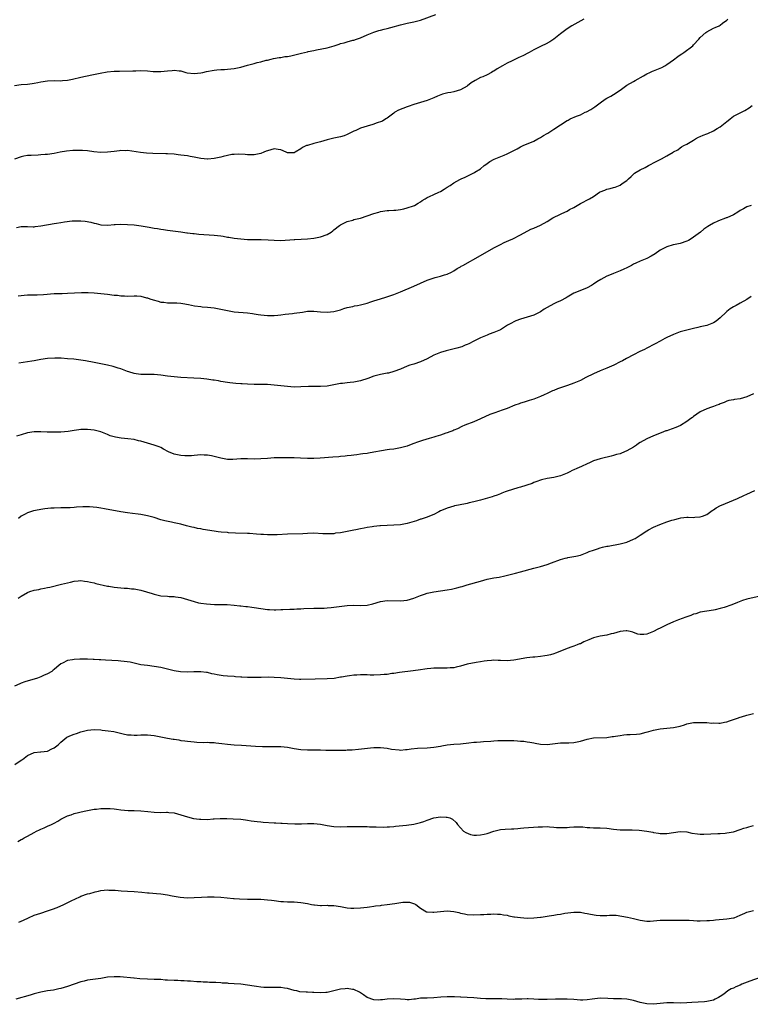
# Model space of a CAD drawing. Units: inches. Extents: x 2661000 to 2664000, y 1557000 to 1560000.
# Drawn here: x 2662275 to 2662494, y 1559197 to 1559493 of the extents above; entities that cross this region are included whole.
import ezdxf

# ---------------------------------------------------------------- set-up
doc = ezdxf.new("R2010")
doc.units = ezdxf.units.IN
doc.header["$MEASUREMENT"] = 0
doc.layers.add('LD26611557_10ft', color=72, linetype='Continuous')

msp = doc.modelspace()

# ---------------------------------------------------------------- linework, layer by layer
at = {"layer": 'LD26611557_10ft'}
for points, elevation in [([(2662273, 1559473.09), (2662275, 1559473.36), (2662277, 1559473.5), (2662278.36, 1559473.64), (2662279, 1559473.73), (2662280.07, 1559473.93), (2662281, 1559474.13), (2662283, 1559474.48), (2662285, 1559474.53), (2662287, 1559474.5), (2662287.44, 1559474.56), (2662289, 1559474.7), (2662290.51, 1559475), (2662293, 1559475.59), (2662296.29, 1559476.29), (2662298.79, 1559476.79), (2662300.88, 1559477.12), (2662303, 1559477.33), (2662304.59, 1559477.41), (2662308.58, 1559477.42), (2662309.49, 1559477.49), (2662311, 1559477.52), (2662313, 1559477.45), (2662314.7, 1559477.3), (2662315, 1559477.26), (2662316.75, 1559477.25), (2662317, 1559477.23), (2662319, 1559477.43), (2662320.45, 1559477.55), (2662321, 1559477.62), (2662322.54, 1559477.46), (2662323, 1559477.44), (2662324.55, 1559477), (2662324.91, 1559476.91), (2662327, 1559476.63), (2662329, 1559476.85), (2662329.64, 1559477), (2662330.72, 1559477.28), (2662333, 1559477.69), (2662333.77, 1559477.77), (2662335, 1559477.87), (2662336.09, 1559477.91), (2662337, 1559477.96), (2662339, 1559478.15), (2662341, 1559478.59), (2662343, 1559479.14), (2662345, 1559479.64), (2662345.93, 1559479.93), (2662347, 1559480.13), (2662348.65, 1559480.65), (2662349, 1559480.71), (2662350.09, 1559481), (2662350.82, 1559481.18), (2662352.5, 1559481.5), (2662353, 1559481.51), (2662354.26, 1559481.74), (2662355, 1559481.81), (2662356, 1559482), (2662357.63, 1559482.37), (2662359.2, 1559482.8), (2662361, 1559483.22), (2662361.25, 1559483.25), (2662363, 1559483.62), (2662363.73, 1559483.73), (2662367, 1559484.42), (2662369.06, 1559485), (2662370.55, 1559485.45), (2662371, 1559485.64), (2662372.1, 1559485.9), (2662373, 1559486.19), (2662374.64, 1559486.64), (2662375, 1559486.72), (2662375.79, 1559487), (2662377, 1559487.39), (2662379, 1559488.27), (2662380.93, 1559489.07), (2662382.45, 1559489.55), (2662383, 1559489.67), (2662384.05, 1559489.95), (2662385, 1559490.15), (2662387.23, 1559490.77), (2662387.93, 1559491), (2662389, 1559491.33), (2662391, 1559491.82), (2662391.98, 1559491.98), (2662393, 1559492.18), (2662395, 1559492.7), (2662399.63, 1559494.37)], 8490), ([(2662444.07, 1559493), (2662440.41, 1559491), (2662439, 1559490.1), (2662437, 1559488.57), (2662435.02, 1559486.98), (2662433.85, 1559486.15), (2662432.53, 1559485.47), (2662431.46, 1559485), (2662429, 1559483.78), (2662427.59, 1559483), (2662427.23, 1559482.77), (2662425.92, 1559482.08), (2662425, 1559481.66), (2662424.56, 1559481.44), (2662422.48, 1559480.48), (2662421, 1559479.76), (2662419.57, 1559479), (2662417.97, 1559478.03), (2662417, 1559477.36), (2662416.76, 1559477.24), (2662416.35, 1559477), (2662415, 1559476.26), (2662413.71, 1559475.71), (2662413, 1559475.43), (2662411.39, 1559474.61), (2662410.17, 1559473.83), (2662409.15, 1559473), (2662409, 1559472.9), (2662407, 1559471.78), (2662405, 1559471.18), (2662404.11, 1559471), (2662403.17, 1559470.83), (2662401.58, 1559470.42), (2662400.12, 1559469.88), (2662399, 1559469.4), (2662397.97, 1559469), (2662397, 1559468.6), (2662395, 1559467.96), (2662393, 1559467.37), (2662391.26, 1559466.74), (2662391, 1559466.65), (2662388.4, 1559465.6), (2662387.31, 1559465), (2662387, 1559464.79), (2662385, 1559463.28), (2662384.59, 1559463), (2662383.61, 1559462.39), (2662381.72, 1559461.72), (2662381, 1559461.41), (2662380.7, 1559461.3), (2662379, 1559460.82), (2662377, 1559460.21), (2662375.54, 1559459.54), (2662375, 1559459.32), (2662374.39, 1559459), (2662373, 1559458.32), (2662372.02, 1559457.98), (2662371, 1559457.68), (2662370.45, 1559457.55), (2662369, 1559457.27), (2662367, 1559456.76), (2662365, 1559456.15), (2662363.8, 1559455.8), (2662363, 1559455.61), (2662361, 1559455.08), (2662360.78, 1559455), (2662359.53, 1559454.47), (2662359, 1559454.04), (2662357.36, 1559453), (2662357, 1559452.82), (2662356.84, 1559452.84), (2662355, 1559452.86), (2662354.64, 1559453), (2662353, 1559453.72), (2662352.22, 1559453.78), (2662351, 1559454), (2662349, 1559453.42), (2662348.68, 1559453.32), (2662347.95, 1559453), (2662347, 1559452.65), (2662346.54, 1559452.54), (2662345, 1559452.25), (2662343, 1559452.22), (2662342.29, 1559452.29), (2662340.39, 1559452.39), (2662339, 1559452.37), (2662338.28, 1559452.28), (2662337, 1559452.05), (2662335.74, 1559451.74), (2662335, 1559451.53), (2662333, 1559451.09), (2662331.08, 1559450.92), (2662331, 1559450.91), (2662329.99, 1559451), (2662329, 1559451.1), (2662327.46, 1559451.46), (2662327, 1559451.52), (2662325.76, 1559451.76), (2662325, 1559451.89), (2662324.01, 1559452.01), (2662323, 1559452.17), (2662322.23, 1559452.23), (2662321, 1559452.38), (2662319, 1559452.51), (2662318.53, 1559452.53), (2662314.64, 1559452.64), (2662312.72, 1559452.72), (2662310.89, 1559452.89), (2662307, 1559453.5), (2662306.53, 1559453.47), (2662305, 1559453.51), (2662304.57, 1559453.43), (2662303, 1559453.26), (2662301, 1559453.01), (2662299, 1559452.96), (2662296.86, 1559453.14), (2662295, 1559453.38), (2662293.51, 1559453.51), (2662293, 1559453.53), (2662291, 1559453.51), (2662290.52, 1559453.48), (2662288.7, 1559453.3), (2662286.8, 1559453), (2662285, 1559452.67), (2662283, 1559452.37), (2662282.29, 1559452.29), (2662281, 1559452.18), (2662280.13, 1559452.13), (2662278.06, 1559452.06), (2662277, 1559451.99), (2662275.8, 1559451.8), (2662275, 1559451.64), (2662273, 1559450.91)], 8480), ([(2662273.62, 1559430.38), (2662275, 1559430.68), (2662277, 1559430.68), (2662278.62, 1559430.62), (2662279, 1559430.64), (2662279.29, 1559430.71), (2662281, 1559430.87), (2662285, 1559431.56), (2662285.7, 1559431.7), (2662287, 1559431.9), (2662288.1, 1559432.1), (2662290.35, 1559432.35), (2662291, 1559432.38), (2662292.4, 1559432.4), (2662293, 1559432.37), (2662294.28, 1559432.28), (2662295.99, 1559431.99), (2662297, 1559431.71), (2662297.6, 1559431.6), (2662299, 1559431.21), (2662301.09, 1559431.09), (2662303, 1559431.26), (2662303.26, 1559431.26), (2662305, 1559431.36), (2662307, 1559431.3), (2662309, 1559431.16), (2662311.08, 1559430.92), (2662313.5, 1559430.5), (2662315, 1559430.21), (2662315.95, 1559430.05), (2662317, 1559429.9), (2662317.81, 1559429.81), (2662319, 1559429.62), (2662323, 1559429.12), (2662324.84, 1559428.84), (2662325, 1559428.83), (2662326.58, 1559428.58), (2662327, 1559428.55), (2662328.39, 1559428.39), (2662333, 1559428.13), (2662334.01, 1559428.01), (2662335, 1559427.87), (2662335.75, 1559427.75), (2662337, 1559427.51), (2662337.46, 1559427.46), (2662339, 1559427.2), (2662341.02, 1559426.98), (2662343, 1559426.82), (2662345, 1559426.78), (2662347.17, 1559426.83), (2662349.28, 1559426.72), (2662351, 1559426.55), (2662353, 1559426.52), (2662357, 1559426.8), (2662357.2, 1559426.8), (2662359.13, 1559426.87), (2662361, 1559426.98), (2662363, 1559427.2), (2662365, 1559427.57), (2662367, 1559428.3), (2662368.15, 1559429), (2662368.61, 1559429.39), (2662369, 1559429.68), (2662370.69, 1559431), (2662371, 1559431.23), (2662371.4, 1559431.4), (2662373, 1559432.21), (2662374.63, 1559432.63), (2662375, 1559432.76), (2662377, 1559433.24), (2662379, 1559433.87), (2662381, 1559434.58), (2662382.47, 1559435), (2662383, 1559435.19), (2662385, 1559435.51), (2662385.52, 1559435.52), (2662387, 1559435.61), (2662387.63, 1559435.63), (2662389, 1559435.81), (2662389.99, 1559435.99), (2662391, 1559436.27), (2662392.89, 1559436.89), (2662393.15, 1559437), (2662394.27, 1559437.73), (2662395, 1559438.12), (2662395.49, 1559438.51), (2662396.37, 1559439), (2662397, 1559439.39), (2662397.67, 1559439.67), (2662399, 1559440.35), (2662400.51, 1559441), (2662401, 1559441.26), (2662402.06, 1559441.94), (2662403, 1559442.51), (2662403.86, 1559443), (2662405, 1559443.79), (2662406.81, 1559444.81), (2662407.17, 1559445), (2662408.44, 1559445.56), (2662409, 1559445.85), (2662411, 1559446.8), (2662411.35, 1559447), (2662413, 1559448.03), (2662414.16, 1559449), (2662414.63, 1559449.37), (2662415, 1559449.61), (2662415.79, 1559450.21), (2662417.08, 1559450.92), (2662420.16, 1559452.16), (2662421, 1559452.48), (2662422.07, 1559453), (2662423, 1559453.48), (2662423.99, 1559454.01), (2662425, 1559454.6), (2662425.85, 1559455), (2662429, 1559456.37), (2662430.19, 1559457), (2662431, 1559457.45), (2662431.98, 1559458.02), (2662433, 1559458.65), (2662433.25, 1559458.75), (2662435, 1559459.91), (2662437, 1559461.28), (2662439, 1559462.5), (2662439.33, 1559462.67), (2662439.93, 1559463), (2662441.82, 1559463.82), (2662443, 1559464.29), (2662444.49, 1559465), (2662444.85, 1559465.15), (2662446.18, 1559465.82), (2662447.35, 1559466.65), (2662449, 1559467.9), (2662450.49, 1559469), (2662451, 1559469.3), (2662452.11, 1559469.89), (2662453, 1559470.4), (2662455, 1559471.67), (2662457, 1559473.13), (2662459, 1559474.31), (2662459.46, 1559474.54), (2662461.97, 1559475.97), (2662463, 1559476.53), (2662463.89, 1559477), (2662464.64, 1559477.36), (2662465, 1559477.49), (2662467.49, 1559478.51), (2662468.33, 1559479), (2662469, 1559479.37), (2662471, 1559480.8), (2662472.26, 1559481.74), (2662473, 1559482.26), (2662473.46, 1559482.54), (2662474.12, 1559483), (2662476.79, 1559485), (2662477, 1559485.23), (2662478.54, 1559487), (2662479, 1559487.5), (2662480.73, 1559489), (2662481, 1559489.2), (2662483, 1559490.29), (2662483.48, 1559490.52), (2662484.65, 1559491), (2662485, 1559491.19), (2662485.74, 1559491.74), (2662487, 1559492.69), (2662487.29, 1559493)], 8470), ([(2662274.12, 1559409.88), (2662275, 1559410), (2662275.91, 1559410.09), (2662277, 1559410.15), (2662277.85, 1559410.15), (2662279, 1559410.19), (2662279.83, 1559410.17), (2662281.72, 1559410.28), (2662285, 1559410.53), (2662287, 1559410.61), (2662287.4, 1559410.6), (2662289, 1559410.66), (2662293.17, 1559410.83), (2662295.15, 1559410.85), (2662297, 1559410.77), (2662299, 1559410.61), (2662301, 1559410.38), (2662303, 1559410.11), (2662303.97, 1559410.03), (2662305, 1559409.89), (2662306.13, 1559409.87), (2662307, 1559409.81), (2662309, 1559409.83), (2662309.82, 1559409.82), (2662311, 1559409.72), (2662312.69, 1559409.31), (2662313, 1559409.25), (2662313.66, 1559409), (2662314.65, 1559408.65), (2662316.21, 1559408.21), (2662317, 1559408), (2662317.92, 1559407.92), (2662319, 1559407.79), (2662319.8, 1559407.8), (2662321, 1559407.79), (2662321.76, 1559407.76), (2662323, 1559407.68), (2662323.6, 1559407.6), (2662325.28, 1559407.28), (2662327.13, 1559406.87), (2662329, 1559406.61), (2662329.43, 1559406.57), (2662331, 1559406.45), (2662333, 1559406.21), (2662334.01, 1559406.01), (2662335, 1559405.84), (2662337, 1559405.41), (2662339, 1559405.08), (2662343, 1559404.77), (2662344.54, 1559404.54), (2662345, 1559404.49), (2662346.27, 1559404.27), (2662347, 1559404.16), (2662348.04, 1559404.04), (2662349, 1559403.94), (2662351, 1559403.98), (2662352.1, 1559404.1), (2662353, 1559404.19), (2662354.35, 1559404.35), (2662356.59, 1559404.59), (2662357, 1559404.62), (2662359.5, 1559405), (2662361, 1559405.21), (2662363, 1559405.28), (2662364.91, 1559405.09), (2662367, 1559404.92), (2662369, 1559405.11), (2662371, 1559405.7), (2662371.95, 1559406.05), (2662373, 1559406.33), (2662374.68, 1559406.68), (2662375.18, 1559406.82), (2662376.06, 1559407), (2662377, 1559407.15), (2662379, 1559407.64), (2662380.03, 1559408.03), (2662381, 1559408.32), (2662383, 1559409.01), (2662384.57, 1559409.43), (2662387, 1559410.23), (2662389, 1559411.04), (2662393, 1559412.78), (2662397, 1559414.58), (2662399.36, 1559415.36), (2662401, 1559415.75), (2662402.15, 1559416.15), (2662403, 1559416.4), (2662404.3, 1559417), (2662405, 1559417.39), (2662405.97, 1559418.03), (2662407, 1559418.59), (2662407.25, 1559418.75), (2662407.73, 1559419), (2662413, 1559422.03), (2662417, 1559424.28), (2662418.78, 1559425.22), (2662419, 1559425.31), (2662420.14, 1559425.86), (2662421.56, 1559426.44), (2662422.73, 1559427), (2662425, 1559428.23), (2662428.15, 1559429.85), (2662429, 1559430.15), (2662431, 1559431.08), (2662433, 1559432.23), (2662434.72, 1559433.28), (2662437, 1559434.41), (2662437.42, 1559434.58), (2662439, 1559435.32), (2662439.77, 1559435.77), (2662441, 1559436.44), (2662443, 1559437.63), (2662445.79, 1559439), (2662447, 1559439.74), (2662448.78, 1559441), (2662448.92, 1559441.08), (2662450.34, 1559441.66), (2662451, 1559441.87), (2662451.91, 1559442.09), (2662453, 1559442.44), (2662453.44, 1559442.56), (2662455, 1559443.15), (2662455.58, 1559443.58), (2662457, 1559444.55), (2662457.51, 1559445), (2662458.25, 1559445.75), (2662459.3, 1559446.7), (2662459.78, 1559447), (2662461, 1559447.72), (2662462.46, 1559448.46), (2662463.46, 1559449), (2662465.82, 1559450.18), (2662467, 1559450.83), (2662467.38, 1559451), (2662469, 1559451.91), (2662470.89, 1559453), (2662471, 1559453.08), (2662472.25, 1559453.75), (2662473, 1559454.34), (2662473.41, 1559454.59), (2662474.05, 1559455), (2662475, 1559455.47), (2662477, 1559456.61), (2662477.6, 1559457), (2662478.5, 1559457.5), (2662479, 1559457.69), (2662479.89, 1559458.11), (2662481, 1559458.52), (2662481.34, 1559458.66), (2662483, 1559459.42), (2662484.12, 1559460.12), (2662485, 1559460.63), (2662485.53, 1559461), (2662487, 1559462.26), (2662487.44, 1559462.56), (2662488.03, 1559463), (2662489, 1559463.8), (2662491, 1559464.85), (2662492.44, 1559465.56), (2662493.67, 1559466.33), (2662494.61, 1559467)], 8460), ([(2662494.34, 1559437), (2662493, 1559436.56), (2662491.99, 1559435.99), (2662491, 1559435.49), (2662490.26, 1559435), (2662489, 1559434.24), (2662487, 1559433.33), (2662486.75, 1559433.25), (2662486.11, 1559433), (2662485, 1559432.61), (2662484.28, 1559432.28), (2662483, 1559431.74), (2662481.83, 1559431), (2662481.3, 1559430.7), (2662481, 1559430.51), (2662480.12, 1559429.88), (2662479.09, 1559429), (2662477, 1559427.46), (2662476.29, 1559427), (2662475.48, 1559426.52), (2662475, 1559426.29), (2662473, 1559425.59), (2662472.48, 1559425.52), (2662471, 1559425.17), (2662470.85, 1559425.15), (2662469, 1559424.6), (2662468.14, 1559424.14), (2662467, 1559423.57), (2662465.48, 1559422.52), (2662464.25, 1559421.75), (2662463, 1559421.09), (2662461, 1559420.3), (2662459.67, 1559419.67), (2662459, 1559419.39), (2662458.32, 1559419), (2662457, 1559418.28), (2662456.11, 1559417.89), (2662455, 1559417.37), (2662453, 1559416.6), (2662452.29, 1559416.29), (2662451, 1559415.77), (2662449.2, 1559414.8), (2662447.95, 1559414.05), (2662447, 1559413.37), (2662446.33, 1559413), (2662445, 1559412.29), (2662441.83, 1559411), (2662441, 1559410.63), (2662439, 1559409.48), (2662438.7, 1559409.3), (2662437, 1559408.36), (2662435.82, 1559407.82), (2662435, 1559407.42), (2662433, 1559406.35), (2662432.15, 1559405.85), (2662431, 1559405.06), (2662429, 1559404.07), (2662427, 1559403.41), (2662425, 1559402.82), (2662423.67, 1559402.33), (2662423, 1559402.04), (2662422.3, 1559401.7), (2662421.1, 1559401), (2662419, 1559399.69), (2662417.51, 1559399), (2662417, 1559398.8), (2662415.66, 1559398.34), (2662415, 1559398.09), (2662413, 1559397.28), (2662411, 1559396.24), (2662409.47, 1559395.47), (2662409, 1559395.22), (2662408.43, 1559395), (2662407.42, 1559394.58), (2662405.89, 1559394.11), (2662404.31, 1559393.69), (2662402.71, 1559393.29), (2662401, 1559392.83), (2662399, 1559392.03), (2662397, 1559390.95), (2662395, 1559390.04), (2662393, 1559389.38), (2662391.79, 1559389), (2662391, 1559388.7), (2662389, 1559387.86), (2662387, 1559387.09), (2662385.35, 1559386.65), (2662385, 1559386.58), (2662383, 1559386.21), (2662381, 1559385.71), (2662379.14, 1559385), (2662377, 1559384.33), (2662375, 1559383.96), (2662373.83, 1559383.83), (2662373, 1559383.76), (2662371.57, 1559383.57), (2662371, 1559383.51), (2662367, 1559382.75), (2662365, 1559382.61), (2662363, 1559382.63), (2662361.4, 1559382.6), (2662359, 1559382.48), (2662357, 1559382.45), (2662355, 1559382.58), (2662351, 1559383.07), (2662349, 1559383.22), (2662347.26, 1559383.26), (2662345, 1559383.26), (2662343, 1559383.33), (2662341.41, 1559383.41), (2662341, 1559383.45), (2662339.53, 1559383.53), (2662337.7, 1559383.7), (2662337, 1559383.78), (2662335, 1559384.11), (2662334.27, 1559384.28), (2662333, 1559384.49), (2662332.57, 1559384.57), (2662330.8, 1559384.8), (2662329, 1559384.98), (2662326.86, 1559385.14), (2662323, 1559385.32), (2662321, 1559385.5), (2662319, 1559385.76), (2662317, 1559386.05), (2662315, 1559386.25), (2662313, 1559386.25), (2662311.77, 1559386.23), (2662311, 1559386.24), (2662309.57, 1559386.43), (2662309, 1559386.53), (2662307.43, 1559387), (2662307, 1559387.15), (2662305, 1559387.93), (2662304.17, 1559388.17), (2662303, 1559388.57), (2662302.65, 1559388.65), (2662301, 1559389.06), (2662299, 1559389.45), (2662297, 1559389.8), (2662294.33, 1559390.34), (2662293, 1559390.57), (2662290.83, 1559390.83), (2662289, 1559390.98), (2662287.1, 1559391.09), (2662285.13, 1559391.13), (2662283, 1559391.03), (2662281, 1559390.73), (2662279, 1559390.34), (2662278.23, 1559390.23), (2662277, 1559390.03), (2662274.33, 1559389.67)], 8450), ([(2662494.33, 1559409.67), (2662493, 1559408.76), (2662491, 1559407.63), (2662489.81, 1559407), (2662489, 1559406.6), (2662488, 1559406), (2662487, 1559405.2), (2662486.78, 1559405), (2662485, 1559403.23), (2662483.76, 1559402.24), (2662483, 1559401.79), (2662482.46, 1559401.55), (2662481, 1559400.99), (2662479, 1559400.51), (2662478.32, 1559400.32), (2662477, 1559400.04), (2662475, 1559399.53), (2662473, 1559399), (2662471.51, 1559398.49), (2662471, 1559398.27), (2662469, 1559397.33), (2662468.39, 1559397), (2662467, 1559396.28), (2662465.45, 1559395.45), (2662464.66, 1559395), (2662463.58, 1559394.42), (2662463, 1559394.15), (2662462.24, 1559393.76), (2662460.88, 1559393.12), (2662459, 1559392.17), (2662456.84, 1559391), (2662455.66, 1559390.34), (2662455, 1559389.99), (2662453.03, 1559389), (2662451, 1559388.12), (2662449, 1559387.31), (2662447, 1559386.45), (2662444.67, 1559385.33), (2662443, 1559384.45), (2662441, 1559383.58), (2662439.11, 1559382.89), (2662436.11, 1559381.89), (2662435, 1559381.45), (2662434.65, 1559381.35), (2662433, 1559380.56), (2662432.12, 1559380.12), (2662431, 1559379.61), (2662429, 1559378.86), (2662427.6, 1559378.4), (2662427, 1559378.24), (2662426.12, 1559377.88), (2662425, 1559377.59), (2662424.59, 1559377.41), (2662423.29, 1559377), (2662421, 1559376.03), (2662419.56, 1559375.56), (2662417.27, 1559374.73), (2662417, 1559374.64), (2662415.83, 1559374.17), (2662413, 1559372.87), (2662411, 1559372.05), (2662408.31, 1559371), (2662407.43, 1559370.57), (2662406.12, 1559369.88), (2662405, 1559369.47), (2662404.69, 1559369.31), (2662403.85, 1559369), (2662403, 1559368.71), (2662402.59, 1559368.59), (2662401, 1559368), (2662399.57, 1559367.57), (2662399, 1559367.38), (2662397.59, 1559367), (2662395.59, 1559366.41), (2662395, 1559366.2), (2662394.1, 1559365.9), (2662393, 1559365.45), (2662392.65, 1559365.35), (2662391, 1559364.73), (2662389, 1559364.16), (2662388, 1559364), (2662387, 1559363.82), (2662385.68, 1559363.68), (2662385, 1559363.57), (2662383.32, 1559363.32), (2662381, 1559362.9), (2662379.36, 1559362.64), (2662379, 1559362.54), (2662377.63, 1559362.37), (2662377, 1559362.24), (2662375.91, 1559362.09), (2662375, 1559362), (2662374.15, 1559361.85), (2662373, 1559361.77), (2662372.34, 1559361.66), (2662371, 1559361.55), (2662370.51, 1559361.49), (2662368.66, 1559361.34), (2662364.89, 1559361.11), (2662362.98, 1559360.98), (2662361, 1559360.95), (2662358.93, 1559361.07), (2662357, 1559361.15), (2662351, 1559361.16), (2662349, 1559361.03), (2662347, 1559360.84), (2662345, 1559360.79), (2662343, 1559360.87), (2662341, 1559360.84), (2662338.65, 1559360.65), (2662337, 1559360.66), (2662335, 1559361.06), (2662333, 1559361.63), (2662332.24, 1559361.76), (2662331, 1559362.02), (2662329.98, 1559362.02), (2662329, 1559362.07), (2662328.06, 1559361.94), (2662327, 1559361.89), (2662326.22, 1559361.78), (2662325, 1559361.75), (2662324.25, 1559361.75), (2662323, 1559361.85), (2662321, 1559362.32), (2662319.35, 1559363), (2662317.84, 1559363.84), (2662317, 1559364.25), (2662316.47, 1559364.47), (2662315, 1559364.97), (2662311, 1559366.18), (2662310.31, 1559366.31), (2662309, 1559366.65), (2662307.11, 1559366.89), (2662305.09, 1559367.09), (2662303.37, 1559367.37), (2662303, 1559367.51), (2662301.81, 1559367.81), (2662301, 1559368.2), (2662298.97, 1559368.97), (2662297, 1559369.46), (2662295, 1559369.75), (2662294.26, 1559369.74), (2662293, 1559369.71), (2662292.35, 1559369.65), (2662291, 1559369.42), (2662289.15, 1559369.15), (2662286.94, 1559368.94), (2662284.86, 1559368.86), (2662282.9, 1559368.9), (2662281, 1559368.99), (2662279, 1559368.96), (2662277, 1559368.65), (2662275, 1559368.09), (2662273.67, 1559367.67)], 8440), ([(2662495, 1559380.42), (2662493, 1559379.55), (2662491, 1559378.96), (2662489.29, 1559378.71), (2662489, 1559378.61), (2662487.63, 1559378.37), (2662487, 1559378.19), (2662486.17, 1559377.83), (2662485, 1559377.42), (2662484.74, 1559377.26), (2662484.02, 1559377), (2662483, 1559376.58), (2662482.41, 1559376.41), (2662481, 1559375.88), (2662479, 1559375.02), (2662477, 1559373.63), (2662476.65, 1559373.35), (2662476.17, 1559373), (2662475, 1559372.1), (2662473.09, 1559370.91), (2662471.72, 1559370.28), (2662469.5, 1559369.5), (2662469, 1559369.34), (2662468.72, 1559369.28), (2662467.95, 1559369), (2662466.28, 1559368.28), (2662465, 1559367.78), (2662463, 1559366.9), (2662461, 1559365.82), (2662460.5, 1559365.5), (2662459.85, 1559365), (2662459, 1559364.44), (2662457, 1559363.25), (2662455.4, 1559362.6), (2662455, 1559362.43), (2662453.85, 1559362.15), (2662453, 1559361.84), (2662452.29, 1559361.71), (2662449.4, 1559361), (2662449, 1559360.91), (2662447, 1559360.25), (2662445.71, 1559359.71), (2662445, 1559359.39), (2662443.39, 1559358.61), (2662441.97, 1559358.03), (2662441, 1559357.56), (2662440.59, 1559357.41), (2662439.83, 1559357), (2662439, 1559356.6), (2662437, 1559355.78), (2662435.41, 1559355.41), (2662435, 1559355.29), (2662433, 1559355.01), (2662431.38, 1559354.62), (2662431, 1559354.49), (2662429.93, 1559354.07), (2662429, 1559353.74), (2662428.5, 1559353.5), (2662425, 1559352.41), (2662424.2, 1559352.2), (2662421, 1559351.2), (2662420.44, 1559351), (2662419.45, 1559350.55), (2662419, 1559350.4), (2662418.05, 1559349.95), (2662417, 1559349.65), (2662416.54, 1559349.46), (2662413, 1559348.49), (2662411, 1559347.97), (2662409.64, 1559347.64), (2662409, 1559347.5), (2662406.37, 1559347), (2662405.24, 1559346.76), (2662405, 1559346.71), (2662403, 1559346.09), (2662402.25, 1559345.75), (2662401, 1559345.24), (2662400.5, 1559345), (2662399, 1559344.21), (2662397.71, 1559343.71), (2662397, 1559343.39), (2662395.23, 1559342.77), (2662395, 1559342.71), (2662393.74, 1559342.26), (2662391, 1559341.46), (2662389, 1559341.09), (2662387, 1559340.95), (2662385, 1559340.9), (2662383, 1559340.79), (2662382.74, 1559340.74), (2662381, 1559340.55), (2662380.44, 1559340.44), (2662379, 1559340.22), (2662378.04, 1559340.04), (2662377, 1559339.82), (2662375.56, 1559339.56), (2662375, 1559339.43), (2662373, 1559339.05), (2662371, 1559338.7), (2662369.49, 1559338.51), (2662369, 1559338.4), (2662367.63, 1559338.37), (2662367, 1559338.31), (2662365.61, 1559338.39), (2662363, 1559338.53), (2662361, 1559338.48), (2662359.6, 1559338.4), (2662355, 1559338.29), (2662351.93, 1559338.07), (2662351, 1559338.03), (2662349, 1559338.04), (2662347.88, 1559338.12), (2662347, 1559338.16), (2662345.72, 1559338.28), (2662343.58, 1559338.42), (2662343, 1559338.45), (2662339.45, 1559338.55), (2662337.33, 1559338.67), (2662337, 1559338.71), (2662335.13, 1559338.87), (2662334.19, 1559339), (2662333, 1559339.14), (2662329.68, 1559339.68), (2662329, 1559339.85), (2662328, 1559340), (2662327, 1559340.22), (2662326.34, 1559340.34), (2662324.73, 1559340.73), (2662323, 1559341.21), (2662321, 1559341.68), (2662320.18, 1559341.82), (2662318.21, 1559342.21), (2662317, 1559342.56), (2662315, 1559343.26), (2662313, 1559343.81), (2662311, 1559344.13), (2662310.22, 1559344.22), (2662308.45, 1559344.45), (2662307, 1559344.65), (2662305, 1559344.99), (2662300.09, 1559345.91), (2662299, 1559346.08), (2662297.75, 1559346.25), (2662295.56, 1559346.44), (2662295, 1559346.46), (2662293.55, 1559346.45), (2662291.68, 1559346.32), (2662291, 1559346.25), (2662289.81, 1559346.19), (2662287.85, 1559346.15), (2662287, 1559346.16), (2662285, 1559346.08), (2662283.98, 1559346.03), (2662282.15, 1559345.85), (2662281, 1559345.69), (2662280.41, 1559345.59), (2662278.75, 1559345.24), (2662277, 1559344.7), (2662276.29, 1559344.29), (2662275, 1559343.63), (2662274.26, 1559343)], 8430), ([(2662274.11, 1559319), (2662275, 1559319.62), (2662277, 1559320.77), (2662277.66, 1559321), (2662279, 1559321.42), (2662280.34, 1559321.66), (2662281, 1559321.81), (2662282.02, 1559321.98), (2662283, 1559322.21), (2662283.66, 1559322.34), (2662287.2, 1559323.2), (2662289, 1559323.66), (2662289.85, 1559323.85), (2662291, 1559324.14), (2662292.2, 1559324.2), (2662293, 1559324.31), (2662294.12, 1559324.12), (2662295, 1559324.07), (2662295.83, 1559323.83), (2662297, 1559323.61), (2662297.45, 1559323.45), (2662301, 1559322.65), (2662301.41, 1559322.59), (2662303, 1559322.3), (2662305.99, 1559322.01), (2662307, 1559321.98), (2662308.15, 1559321.85), (2662309, 1559321.82), (2662310.49, 1559321.51), (2662311, 1559321.45), (2662314.42, 1559320.42), (2662315, 1559320.21), (2662317, 1559319.76), (2662319, 1559319.58), (2662319.54, 1559319.54), (2662321, 1559319.49), (2662321.42, 1559319.42), (2662323, 1559319.18), (2662327, 1559318), (2662328.33, 1559317.67), (2662329, 1559317.54), (2662330.72, 1559317.28), (2662333.12, 1559317.12), (2662336.89, 1559317.11), (2662339, 1559316.97), (2662340.73, 1559316.73), (2662341, 1559316.72), (2662342.51, 1559316.51), (2662343, 1559316.47), (2662344.3, 1559316.3), (2662345, 1559316.23), (2662349, 1559315.66), (2662349.63, 1559315.63), (2662351, 1559315.53), (2662351.55, 1559315.55), (2662353, 1559315.57), (2662353.61, 1559315.61), (2662355.72, 1559315.72), (2662357, 1559315.74), (2662357.8, 1559315.8), (2662359, 1559315.81), (2662359.9, 1559315.9), (2662363, 1559316.03), (2662363.99, 1559315.99), (2662366.02, 1559316.02), (2662367, 1559316.08), (2662368.19, 1559316.19), (2662373, 1559316.8), (2662375, 1559316.9), (2662377, 1559316.85), (2662379, 1559316.94), (2662380.68, 1559317.32), (2662383, 1559318), (2662385, 1559318.29), (2662389, 1559318.19), (2662391, 1559318.45), (2662393, 1559319.05), (2662395, 1559319.82), (2662396.19, 1559320.19), (2662397, 1559320.48), (2662399, 1559320.93), (2662403, 1559321.51), (2662404.26, 1559321.74), (2662405.9, 1559322.1), (2662407, 1559322.43), (2662407.46, 1559322.54), (2662409, 1559323.06), (2662413, 1559324.17), (2662415, 1559324.7), (2662417, 1559325.09), (2662418.65, 1559325.35), (2662420.29, 1559325.71), (2662423.49, 1559326.51), (2662425, 1559326.91), (2662429, 1559328.07), (2662431, 1559328.58), (2662433, 1559329.14), (2662434.37, 1559329.63), (2662437, 1559330.6), (2662438.42, 1559331), (2662439, 1559331.16), (2662439.2, 1559331.2), (2662441, 1559331.51), (2662441.69, 1559331.69), (2662443, 1559331.99), (2662445, 1559332.73), (2662445.67, 1559333), (2662447, 1559333.49), (2662448.13, 1559333.87), (2662449, 1559334.12), (2662449.69, 1559334.31), (2662451, 1559334.62), (2662451.31, 1559334.69), (2662455, 1559335.32), (2662457, 1559335.89), (2662459, 1559336.73), (2662459.5, 1559337), (2662461, 1559337.94), (2662463, 1559339.24), (2662463.52, 1559339.52), (2662465, 1559340.37), (2662466.83, 1559341.17), (2662469, 1559341.95), (2662470.44, 1559342.44), (2662471, 1559342.6), (2662471.35, 1559342.65), (2662472.52, 1559343), (2662473.15, 1559343.15), (2662475, 1559343.34), (2662475.36, 1559343.36), (2662477, 1559343.31), (2662477.34, 1559343.34), (2662479, 1559343.42), (2662479.71, 1559343.71), (2662481, 1559344.2), (2662482.63, 1559345.37), (2662483, 1559345.6), (2662483.83, 1559346.17), (2662485.12, 1559346.88), (2662485.37, 1559347), (2662490.16, 1559349), (2662492.15, 1559349.85), (2662493, 1559350.31), (2662495.42, 1559351.42)], 8420), ([(2662497, 1559319.59), (2662493, 1559318.68), (2662491.69, 1559318.31), (2662490.23, 1559317.77), (2662488.48, 1559317), (2662486.23, 1559316.23), (2662485, 1559315.87), (2662483.48, 1559315.48), (2662483, 1559315.39), (2662481, 1559315.09), (2662479, 1559314.77), (2662477.66, 1559314.34), (2662477, 1559314.19), (2662476.18, 1559313.82), (2662475, 1559313.45), (2662474.69, 1559313.31), (2662472.5, 1559312.5), (2662471, 1559311.91), (2662469, 1559311.03), (2662467, 1559310.03), (2662466.3, 1559309.7), (2662465, 1559308.99), (2662463, 1559308.21), (2662462.11, 1559308.11), (2662461, 1559308.11), (2662460.24, 1559308.24), (2662459, 1559308.71), (2662458.76, 1559308.76), (2662457.93, 1559309), (2662457, 1559309.24), (2662456.81, 1559309.19), (2662455, 1559309.02), (2662453, 1559308.43), (2662452.28, 1559308.28), (2662451, 1559307.94), (2662449, 1559307.58), (2662447, 1559307.11), (2662445.5, 1559306.5), (2662445, 1559306.27), (2662444.09, 1559305.91), (2662443, 1559305.34), (2662442.73, 1559305.27), (2662442.03, 1559305), (2662441, 1559304.65), (2662440.41, 1559304.41), (2662439, 1559303.93), (2662436.82, 1559303), (2662435.51, 1559302.49), (2662435, 1559302.34), (2662434, 1559302), (2662433, 1559301.78), (2662432.34, 1559301.66), (2662431, 1559301.48), (2662429.33, 1559301.33), (2662428.68, 1559301.32), (2662426.89, 1559301.11), (2662423, 1559300.43), (2662421, 1559300.24), (2662419, 1559300.3), (2662418.34, 1559300.34), (2662417, 1559300.37), (2662416.34, 1559300.34), (2662415, 1559300.21), (2662414.09, 1559300.09), (2662413, 1559299.89), (2662411.69, 1559299.69), (2662409, 1559299.15), (2662407, 1559298.6), (2662405.69, 1559298.31), (2662405, 1559298.13), (2662403.94, 1559298.06), (2662403, 1559297.97), (2662401, 1559297.99), (2662400.05, 1559297.95), (2662399, 1559297.95), (2662398.14, 1559297.86), (2662397, 1559297.79), (2662396.31, 1559297.69), (2662395, 1559297.53), (2662392.8, 1559297.2), (2662388.7, 1559296.7), (2662387, 1559296.42), (2662386.36, 1559296.36), (2662385, 1559296.11), (2662384.06, 1559296.06), (2662383, 1559295.94), (2662381, 1559295.91), (2662379.92, 1559295.92), (2662379, 1559295.95), (2662377.94, 1559295.94), (2662377, 1559295.97), (2662375.89, 1559295.89), (2662375, 1559295.87), (2662373.67, 1559295.67), (2662373, 1559295.62), (2662371.27, 1559295.27), (2662371, 1559295.24), (2662369.08, 1559294.92), (2662367, 1559294.78), (2662363.32, 1559294.68), (2662359, 1559294.6), (2662358.61, 1559294.6), (2662357, 1559294.69), (2662353, 1559295.1), (2662351, 1559295.23), (2662349.24, 1559295.24), (2662347.18, 1559295.18), (2662347, 1559295.16), (2662345.16, 1559295.16), (2662345, 1559295.15), (2662343.22, 1559295.22), (2662343, 1559295.21), (2662341.32, 1559295.32), (2662341, 1559295.32), (2662339.43, 1559295.43), (2662339, 1559295.45), (2662337, 1559295.58), (2662335.69, 1559295.69), (2662333.94, 1559295.94), (2662333, 1559296.2), (2662332.31, 1559296.31), (2662331, 1559296.69), (2662330.71, 1559296.71), (2662329, 1559296.93), (2662326.89, 1559296.89), (2662325, 1559296.81), (2662322.9, 1559296.9), (2662321, 1559297.2), (2662317, 1559298.21), (2662315, 1559298.54), (2662313, 1559298.75), (2662311.04, 1559299.04), (2662307.77, 1559299.77), (2662306.03, 1559300.03), (2662305, 1559300.14), (2662304.19, 1559300.19), (2662300.38, 1559300.38), (2662299, 1559300.48), (2662298.5, 1559300.5), (2662297, 1559300.64), (2662296.63, 1559300.63), (2662295, 1559300.72), (2662294.7, 1559300.7), (2662293, 1559300.69), (2662292.66, 1559300.66), (2662291, 1559300.59), (2662290.49, 1559300.49), (2662289, 1559300.26), (2662287.46, 1559299.46), (2662287, 1559299.25), (2662285.74, 1559298.26), (2662285, 1559297.6), (2662284.65, 1559297.35), (2662284.22, 1559297), (2662283, 1559296.31), (2662281.74, 1559295.74), (2662281, 1559295.41), (2662279.94, 1559295), (2662276.15, 1559293.85), (2662275, 1559293.46), (2662274.67, 1559293.33), (2662273, 1559292.54)], 8410), ([(2662273.19, 1559269), (2662275, 1559270.32), (2662275.43, 1559270.57), (2662277, 1559271.73), (2662279, 1559272.65), (2662280.82, 1559272.82), (2662281, 1559272.85), (2662283, 1559273.07), (2662284.28, 1559273.72), (2662285, 1559274.05), (2662286.2, 1559275), (2662287, 1559275.75), (2662288.79, 1559277.21), (2662290.15, 1559277.85), (2662291, 1559278.2), (2662291.64, 1559278.36), (2662293, 1559278.86), (2662295, 1559279.34), (2662297, 1559279.53), (2662299, 1559279.44), (2662299.4, 1559279.4), (2662301.19, 1559279.19), (2662302.92, 1559278.92), (2662305.71, 1559278.29), (2662307, 1559277.98), (2662308.07, 1559277.93), (2662309, 1559277.83), (2662309.85, 1559277.85), (2662311, 1559277.92), (2662313, 1559277.96), (2662315, 1559277.77), (2662316.5, 1559277.5), (2662319, 1559277), (2662320.7, 1559276.7), (2662321, 1559276.63), (2662322.41, 1559276.41), (2662323, 1559276.3), (2662324.16, 1559276.16), (2662325, 1559276.03), (2662327, 1559275.84), (2662327.79, 1559275.79), (2662329.7, 1559275.7), (2662331, 1559275.71), (2662331.65, 1559275.65), (2662333, 1559275.63), (2662333.55, 1559275.55), (2662335.36, 1559275.36), (2662337, 1559275.12), (2662339, 1559274.94), (2662341.18, 1559274.82), (2662345.46, 1559274.54), (2662347.53, 1559274.47), (2662349, 1559274.49), (2662349.53, 1559274.47), (2662351, 1559274.5), (2662353, 1559274.45), (2662355, 1559274.26), (2662357, 1559273.89), (2662359, 1559273.55), (2662361, 1559273.44), (2662362.51, 1559273.49), (2662363, 1559273.48), (2662364.51, 1559273.49), (2662365, 1559273.45), (2662366.6, 1559273.4), (2662367, 1559273.36), (2662369, 1559273.31), (2662370.66, 1559273.33), (2662372.6, 1559273.4), (2662373, 1559273.43), (2662374.51, 1559273.49), (2662376.35, 1559273.65), (2662378.13, 1559273.87), (2662379.94, 1559274.06), (2662381, 1559274.13), (2662383, 1559274.15), (2662383.98, 1559274.02), (2662385, 1559273.97), (2662386.31, 1559273.69), (2662388.58, 1559273.42), (2662389, 1559273.39), (2662390.47, 1559273.53), (2662391, 1559273.56), (2662392.23, 1559273.77), (2662394.07, 1559273.93), (2662397, 1559274.05), (2662399, 1559274.26), (2662401, 1559274.6), (2662401.35, 1559274.65), (2662403, 1559274.94), (2662405, 1559275.15), (2662407, 1559275.29), (2662409.54, 1559275.54), (2662411, 1559275.72), (2662411.76, 1559275.75), (2662413, 1559275.89), (2662413.94, 1559275.94), (2662416.1, 1559276.1), (2662417, 1559276.14), (2662418.22, 1559276.22), (2662421, 1559276.28), (2662423, 1559276.23), (2662424.17, 1559276.17), (2662425, 1559276.06), (2662426.02, 1559276.02), (2662427, 1559275.83), (2662427.79, 1559275.79), (2662429, 1559275.53), (2662429.47, 1559275.47), (2662431, 1559275.16), (2662433, 1559275.05), (2662437, 1559275.51), (2662439, 1559275.54), (2662439.59, 1559275.59), (2662441, 1559275.64), (2662443, 1559276.07), (2662445, 1559276.67), (2662447, 1559277.02), (2662451, 1559277.19), (2662452.58, 1559277.42), (2662453, 1559277.46), (2662453.54, 1559277.54), (2662455, 1559277.81), (2662456.06, 1559277.94), (2662457, 1559278.03), (2662457.95, 1559278.05), (2662459.85, 1559278.15), (2662461, 1559278.31), (2662462.8, 1559278.8), (2662463.13, 1559278.87), (2662463.58, 1559279), (2662465, 1559279.39), (2662467, 1559279.77), (2662469, 1559279.99), (2662471, 1559280.19), (2662472.49, 1559280.49), (2662473, 1559280.57), (2662474.27, 1559281), (2662475, 1559281.22), (2662477, 1559281.64), (2662478.3, 1559281.7), (2662479, 1559281.7), (2662480.37, 1559281.63), (2662481, 1559281.64), (2662482.5, 1559281.5), (2662483, 1559281.54), (2662484.56, 1559281.44), (2662485, 1559281.49), (2662486.27, 1559281.73), (2662487, 1559281.88), (2662487.79, 1559282.21), (2662489, 1559282.58), (2662489.3, 1559282.7), (2662490.23, 1559283), (2662491, 1559283.27), (2662491.37, 1559283.37), (2662493, 1559283.9), (2662495, 1559284.42)], 8400), ([(2662274.05, 1559245.95), (2662275, 1559246.5), (2662275.35, 1559246.65), (2662275.98, 1559247), (2662277, 1559247.52), (2662279, 1559248.61), (2662279.67, 1559249), (2662280.55, 1559249.45), (2662281, 1559249.62), (2662281.94, 1559250.06), (2662283, 1559250.47), (2662284.15, 1559251), (2662285, 1559251.41), (2662286.02, 1559252.02), (2662287, 1559252.58), (2662288.61, 1559253.39), (2662289, 1559253.61), (2662290.05, 1559253.95), (2662291, 1559254.28), (2662293.98, 1559255), (2662295, 1559255.23), (2662297, 1559255.62), (2662297.65, 1559255.65), (2662299, 1559255.8), (2662301, 1559255.82), (2662301.81, 1559255.81), (2662303, 1559255.69), (2662303.65, 1559255.65), (2662305, 1559255.44), (2662307.22, 1559255.22), (2662309, 1559255.19), (2662311, 1559255.12), (2662313.09, 1559254.91), (2662315, 1559254.7), (2662317, 1559254.64), (2662318.69, 1559254.69), (2662319, 1559254.68), (2662319.37, 1559254.63), (2662321, 1559254.51), (2662323, 1559253.97), (2662325, 1559253.31), (2662326.85, 1559252.86), (2662328.64, 1559252.64), (2662329, 1559252.62), (2662331, 1559252.57), (2662332.69, 1559252.69), (2662333, 1559252.69), (2662334.8, 1559252.8), (2662336.82, 1559252.82), (2662338.77, 1559252.77), (2662341, 1559252.6), (2662342.39, 1559252.39), (2662343, 1559252.33), (2662344.15, 1559252.15), (2662345, 1559252.06), (2662345.94, 1559251.94), (2662347, 1559251.85), (2662347.76, 1559251.76), (2662351, 1559251.52), (2662351.51, 1559251.51), (2662353, 1559251.41), (2662353.4, 1559251.4), (2662355, 1559251.32), (2662357.27, 1559251.27), (2662359.27, 1559251.27), (2662361, 1559251.3), (2662363, 1559251.31), (2662365, 1559251.11), (2662367, 1559250.69), (2662369, 1559250.37), (2662371, 1559250.34), (2662373, 1559250.43), (2662375, 1559250.45), (2662375.57, 1559250.43), (2662377, 1559250.43), (2662377.6, 1559250.4), (2662379, 1559250.4), (2662379.64, 1559250.36), (2662381, 1559250.33), (2662381.72, 1559250.28), (2662383.75, 1559250.25), (2662385, 1559250.29), (2662385.66, 1559250.34), (2662387, 1559250.46), (2662387.48, 1559250.52), (2662390.78, 1559250.78), (2662393, 1559251.08), (2662395, 1559251.62), (2662395.96, 1559251.96), (2662397, 1559252.37), (2662399, 1559253.02), (2662401, 1559253.34), (2662402.74, 1559253.26), (2662403, 1559253.27), (2662403.84, 1559253), (2662404.65, 1559252.65), (2662405.67, 1559251.67), (2662406.14, 1559251), (2662407, 1559249.98), (2662407.94, 1559249), (2662408.57, 1559248.57), (2662410.02, 1559248.02), (2662411, 1559247.86), (2662411.84, 1559247.84), (2662413, 1559247.88), (2662414.16, 1559248.16), (2662415, 1559248.33), (2662416.98, 1559248.98), (2662418.59, 1559249.42), (2662419, 1559249.51), (2662420.4, 1559249.6), (2662422.32, 1559249.68), (2662423, 1559249.68), (2662424.18, 1559249.82), (2662425, 1559249.87), (2662426, 1559250), (2662430.33, 1559250.33), (2662431, 1559250.35), (2662431.68, 1559250.32), (2662433, 1559250.39), (2662433.71, 1559250.29), (2662435, 1559250.25), (2662435.86, 1559250.14), (2662437, 1559250.08), (2662437.91, 1559250.09), (2662439, 1559250.16), (2662439.78, 1559250.22), (2662441, 1559250.36), (2662443, 1559250.34), (2662443.72, 1559250.28), (2662445, 1559250.13), (2662445.88, 1559250.12), (2662447, 1559250.04), (2662447.95, 1559250.05), (2662449, 1559250.03), (2662451, 1559249.87), (2662453, 1559249.59), (2662455, 1559249.44), (2662456.55, 1559249.45), (2662458.57, 1559249.43), (2662460.7, 1559249.3), (2662463, 1559249.05), (2662464.74, 1559248.74), (2662465, 1559248.66), (2662466.44, 1559248.44), (2662467, 1559248.3), (2662468.3, 1559248.3), (2662469, 1559248.28), (2662471, 1559248.62), (2662473, 1559248.9), (2662475, 1559248.78), (2662476.46, 1559248.46), (2662478.18, 1559248.18), (2662479, 1559248.12), (2662480.1, 1559248.1), (2662482.18, 1559248.18), (2662484.3, 1559248.3), (2662485, 1559248.32), (2662486.45, 1559248.45), (2662487, 1559248.47), (2662489, 1559248.85), (2662491, 1559249.51), (2662492.08, 1559249.92), (2662493, 1559250.14), (2662493.64, 1559250.36), (2662495, 1559250.69)], 8390), ([(2662274.32, 1559221.68), (2662275.76, 1559222.24), (2662277.3, 1559223), (2662279, 1559223.74), (2662281, 1559224.42), (2662282.95, 1559225.05), (2662284.45, 1559225.55), (2662285.88, 1559226.12), (2662287.86, 1559227), (2662290.11, 1559228.11), (2662292.7, 1559229.3), (2662293, 1559229.44), (2662295, 1559230.16), (2662295.68, 1559230.32), (2662297, 1559230.73), (2662297.24, 1559230.76), (2662298.24, 1559231), (2662299, 1559231.16), (2662301, 1559231.35), (2662301.33, 1559231.33), (2662303, 1559231.31), (2662303.27, 1559231.27), (2662305.1, 1559231.1), (2662307, 1559230.95), (2662309, 1559230.84), (2662311.34, 1559230.66), (2662313, 1559230.49), (2662313.53, 1559230.47), (2662315.69, 1559230.31), (2662317, 1559230.18), (2662319, 1559229.86), (2662320.44, 1559229.55), (2662321, 1559229.48), (2662322.84, 1559229.16), (2662325, 1559229), (2662327, 1559229.07), (2662329.22, 1559229.22), (2662331, 1559229.3), (2662332.69, 1559229.31), (2662333, 1559229.32), (2662335, 1559229.2), (2662338.78, 1559228.78), (2662339, 1559228.77), (2662340.67, 1559228.67), (2662343, 1559228.61), (2662344.6, 1559228.6), (2662347, 1559228.55), (2662349, 1559228.42), (2662350.25, 1559228.25), (2662351, 1559228.17), (2662353, 1559227.92), (2662353.88, 1559227.88), (2662355, 1559227.8), (2662355.8, 1559227.8), (2662357, 1559227.77), (2662359, 1559227.61), (2662361, 1559227.24), (2662362.25, 1559227), (2662363, 1559226.86), (2662363.15, 1559226.85), (2662365, 1559226.71), (2662365.3, 1559226.7), (2662367, 1559226.74), (2662367.28, 1559226.72), (2662369, 1559226.7), (2662371, 1559226.39), (2662373, 1559226.01), (2662374.09, 1559225.91), (2662375, 1559225.86), (2662377, 1559225.97), (2662379, 1559226.2), (2662379.67, 1559226.33), (2662381, 1559226.48), (2662381.43, 1559226.57), (2662383, 1559226.71), (2662383.23, 1559226.77), (2662385, 1559226.95), (2662387.27, 1559227.27), (2662389.64, 1559227.64), (2662391, 1559227.69), (2662391.7, 1559227.7), (2662393.23, 1559227.23), (2662393.56, 1559227), (2662395, 1559225.84), (2662396.82, 1559224.82), (2662397, 1559224.76), (2662398.65, 1559224.65), (2662399, 1559224.66), (2662401, 1559224.91), (2662403, 1559225.05), (2662405, 1559224.87), (2662406.55, 1559224.55), (2662407, 1559224.4), (2662408.19, 1559224.19), (2662409, 1559224), (2662411, 1559223.91), (2662413, 1559223.95), (2662414.01, 1559224.01), (2662415, 1559224.08), (2662416.11, 1559224.11), (2662417, 1559224.19), (2662418.1, 1559224.1), (2662419, 1559224.09), (2662419.89, 1559223.89), (2662421, 1559223.73), (2662421.55, 1559223.55), (2662423, 1559223.32), (2662423.25, 1559223.25), (2662425.03, 1559223.03), (2662427, 1559222.89), (2662429, 1559222.93), (2662431, 1559223.14), (2662431.19, 1559223.19), (2662433, 1559223.47), (2662433.61, 1559223.61), (2662435, 1559223.8), (2662435.99, 1559223.99), (2662437, 1559224.1), (2662438.33, 1559224.33), (2662441, 1559224.68), (2662442.64, 1559224.64), (2662443, 1559224.66), (2662444.37, 1559224.37), (2662445, 1559224.32), (2662446.03, 1559224.03), (2662447.78, 1559223.78), (2662449, 1559223.66), (2662449.69, 1559223.69), (2662451, 1559223.69), (2662451.77, 1559223.77), (2662453, 1559223.76), (2662453.74, 1559223.74), (2662455.47, 1559223.47), (2662457.13, 1559223.13), (2662459, 1559222.77), (2662461, 1559222.32), (2662463, 1559222), (2662463.99, 1559222.01), (2662465, 1559222.06), (2662467, 1559222.24), (2662467.74, 1559222.26), (2662469, 1559222.27), (2662470.25, 1559222.25), (2662473.68, 1559222.32), (2662475.72, 1559222.28), (2662477, 1559222.18), (2662478.11, 1559222.11), (2662479, 1559222.09), (2662481, 1559222.14), (2662481.78, 1559222.22), (2662483, 1559222.32), (2662483.6, 1559222.4), (2662487, 1559222.64), (2662489, 1559222.94), (2662489.19, 1559223), (2662491, 1559223.76), (2662492.39, 1559224.39), (2662493, 1559224.69), (2662495, 1559225.19)], 8380), ([(2662497, 1559205.02), (2662493.91, 1559203.91), (2662491.54, 1559203), (2662491, 1559202.77), (2662489.73, 1559202.27), (2662489, 1559201.89), (2662488.34, 1559201.66), (2662487.3, 1559201), (2662486.09, 1559200.09), (2662485, 1559199.31), (2662484.48, 1559199), (2662483.46, 1559198.54), (2662483, 1559198.28), (2662481, 1559197.8), (2662480.27, 1559197.73), (2662476.48, 1559197.52), (2662475, 1559197.39), (2662473, 1559197.37), (2662471, 1559197.47), (2662469.47, 1559197.47), (2662469, 1559197.45), (2662464.99, 1559196.99), (2662463, 1559197.09), (2662461, 1559197.55), (2662459, 1559198.13), (2662457, 1559198.53), (2662455.35, 1559198.65), (2662455, 1559198.67), (2662454.65, 1559198.65), (2662453, 1559198.68), (2662451.23, 1559198.77), (2662449, 1559198.82), (2662447.37, 1559198.63), (2662446.56, 1559198.55), (2662445, 1559198.3), (2662443.76, 1559198.24), (2662443, 1559198.22), (2662441, 1559198.41), (2662439, 1559198.57), (2662438.58, 1559198.58), (2662437, 1559198.56), (2662435.5, 1559198.5), (2662433, 1559198.45), (2662431.52, 1559198.48), (2662430.48, 1559198.48), (2662429, 1559198.58), (2662427.36, 1559198.64), (2662427, 1559198.61), (2662425.42, 1559198.58), (2662425, 1559198.52), (2662423.47, 1559198.53), (2662423, 1559198.48), (2662421, 1559198.57), (2662419.4, 1559198.59), (2662419, 1559198.64), (2662417.4, 1559198.6), (2662417, 1559198.64), (2662415.41, 1559198.59), (2662414.65, 1559198.65), (2662413, 1559198.72), (2662411, 1559198.93), (2662409, 1559199.09), (2662407.15, 1559199.15), (2662407, 1559199.16), (2662405.22, 1559199.22), (2662405, 1559199.24), (2662403, 1559199.25), (2662401.12, 1559199.12), (2662398.95, 1559198.95), (2662397, 1559198.88), (2662395, 1559198.79), (2662393.44, 1559198.56), (2662393, 1559198.53), (2662391.62, 1559198.38), (2662391, 1559198.37), (2662390.43, 1559198.43), (2662389, 1559198.49), (2662387, 1559198.63), (2662385, 1559198.53), (2662383.62, 1559198.38), (2662383, 1559198.29), (2662382.28, 1559198.28), (2662381, 1559198.33), (2662379, 1559199), (2662377.84, 1559199.84), (2662376.62, 1559200.62), (2662375, 1559201.42), (2662374.56, 1559201.44), (2662373, 1559201.72), (2662372.36, 1559201.64), (2662371, 1559201.54), (2662370.56, 1559201.44), (2662367, 1559200.52), (2662366.51, 1559200.51), (2662365, 1559200.42), (2662363, 1559200.55), (2662362.54, 1559200.54), (2662361, 1559200.62), (2662360.6, 1559200.6), (2662358.78, 1559200.78), (2662357.87, 1559201), (2662357, 1559201.19), (2662355, 1559201.72), (2662354.17, 1559201.83), (2662353, 1559202.03), (2662351.99, 1559202.01), (2662351, 1559202.08), (2662349.99, 1559202.01), (2662349, 1559202.06), (2662347.93, 1559202.07), (2662347, 1559202.15), (2662345.69, 1559202.31), (2662345, 1559202.41), (2662343, 1559202.74), (2662341, 1559203.02), (2662339, 1559203.18), (2662337.28, 1559203.28), (2662337, 1559203.31), (2662335.39, 1559203.39), (2662335, 1559203.43), (2662333.5, 1559203.5), (2662333, 1559203.54), (2662331.59, 1559203.59), (2662331, 1559203.65), (2662329.68, 1559203.68), (2662329, 1559203.75), (2662327.79, 1559203.79), (2662325.92, 1559203.92), (2662325, 1559203.95), (2662324.04, 1559204.04), (2662323, 1559204.05), (2662322.13, 1559204.13), (2662321, 1559204.15), (2662319, 1559204.28), (2662318.29, 1559204.29), (2662317, 1559204.41), (2662316.4, 1559204.4), (2662315, 1559204.48), (2662313, 1559204.53), (2662310.69, 1559204.69), (2662309, 1559204.84), (2662308.84, 1559204.84), (2662304.79, 1559205.21), (2662303, 1559205.29), (2662301, 1559205.11), (2662299, 1559204.76), (2662295, 1559204.21), (2662293.96, 1559203.96), (2662293, 1559203.73), (2662289, 1559202.32), (2662287.99, 1559202.01), (2662287, 1559201.74), (2662286.4, 1559201.6), (2662284.71, 1559201.29), (2662283, 1559201.01), (2662281, 1559200.62), (2662279, 1559200.13), (2662277.77, 1559199.77), (2662273.43, 1559198.57)], 8370)]:
    msp.add_lwpolyline(points, dxfattribs=dict(at, elevation=elevation))

doc.saveas('drawing.dxf')
